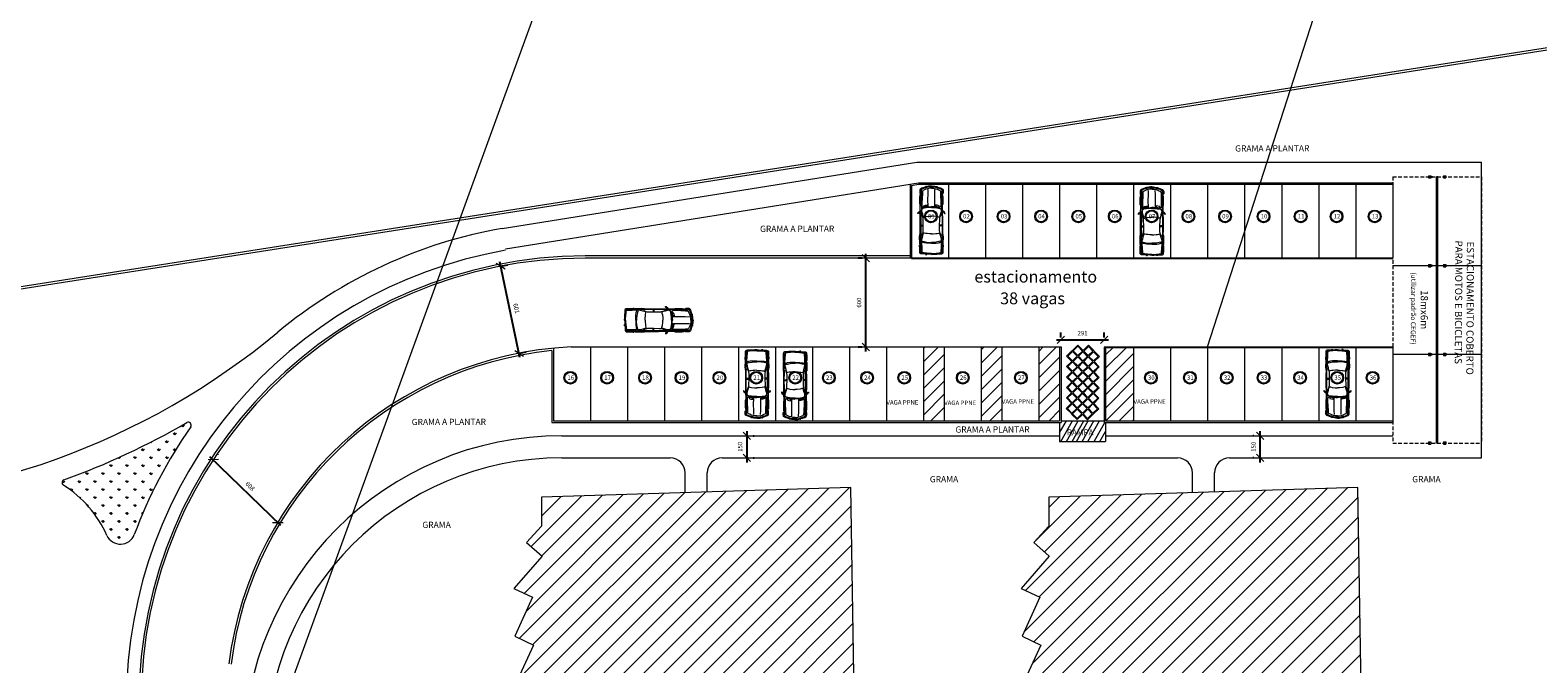
# Model space of a CAD drawing. Extents: x -434078 to 963, y 87 to 8020918.
# Drawn here: x 242 to 344, y 837 to 880 of the extents above; entities that cross this region are included whole.
import ezdxf

# ---------------------------------------------------------------- set-up
doc = ezdxf.new("R2010")
doc.units = 0
doc.header["$MEASUREMENT"] = 0
doc.linetypes.add('CONTINUO', pattern=[0])
doc.linetypes.add('HIDDEN', pattern=[0.375, 0.25, -0.125])
for name, color, linetype, lineweight in [('3 COTAS', 253, 'Continuous', 9), ('ALVENARIA', 7, 'Continuous', 9), ('CADASTRO', 7, 'Continuous', 9), ('CONSTRUIR', 7, 'Continuous', 9), ('COTAS-II', 14, 'Continuous', 9), ('GERAL_CTR70', 7, 'Continuous', 13), ('grama', 104, 'Continuous', 9), ('L02', 7, 'Continuous', 9), ('L08', 7, 'Continuous', 9), ('SUZY-GERAL', 7, 'Continuous', 13), ('SUZY-PISOS', 7, 'Continuous', 18), ('SUZY-REFestacionamento', 7, 'Continuous', 13), ('SUZY-REFestCOTAS', 14, 'Continuous', 9), ('Vegetação', 104, 'Continuous', 9)]:
    doc.layers.add(name, color=color, linetype=linetype, lineweight=lineweight)
doc.layers.add('Piso', color=4, linetype='Continuous')
doc.styles.add('ROMANS', font='romans.shx', dxfattribs={"height": 0.3})
doc.styles.get("Standard").update_dxf_attribs({"font": 'arial.ttf'})
doc.dimstyles.new('COTA - 00050', dxfattribs={"dimscale": 0, "dimtxt": 0.3, "dimasz": 0.5, "dimexe": 0.5, "dimexo": 0.5, "dimgap": 0.025, "dimtad": 1, "dimdec": 0, "dimlfac": 100, "dimzin": 13, "dimdsep": 46, "dimtxsty": 'ROMANS', "dimblk": 'OBLIQUE', "dimcen": 0, "dimdle": 0.3, "dimclrd": 256, "dimclre": 256, "dimclrt": 256, "dimadec": 0, "dimazin": 0, "dimtfac": 1, "dimtdec": 0, "dimtix": 1, "dimtmove": 2, "dimatfit": 3, "dimldrblk": 'DOTSMALL', "dimfxl": 0.08, "dimtolj": 1, "dimtzin": 13, "dimarcsym": 0})
pattern_1 = [(45, (-830.2934, 462.877), (-0.6735192, 0.6735192), [])]

# ---------------------------------------------------------------- blocks, each defined once
blk = doc.blocks.new('Auto2')
for p, q in [((53, 111), (54, 122)), ((53, 111), (54, 101)), ((54, 122), (55, 131)), ((55, 131), (61, 154)), ((57, 149), (59, 151)), ((57, 147), (57, 149)), ((57, 145), (57, 147)), ((59, 144), (57, 145)), ((59, 151), (61, 151)), ((59, 123), (62, 138)), ((59, 111), (59, 123)), ((59, 111), (59, 99)), ((61, 154), (69, 177)), ((62, 138), (66, 151)), ((66, 151), (70, 165)), ((69, 177), (72, 184)), ((69, 124), (72, 138)), ((69, 112), (69, 124)), ((69, 112), (69, 98)), ((70, 165), (75, 176)), ((72, 184), (75, 188)), ((72, 138), (75, 149)), ((75, 188), (81, 190)), ((75, 176), (77, 179)), ((75, 149), (80, 159)), ((77, 179), (80, 181)), ((106, 135), (78, 134)), ((80, 181), (88, 181)), ((80, 159), (84, 169)), ((81, 190), (88, 191)), ((82, 182), (81, 181)), ((84, 184), (82, 182)), ((89, 185), (84, 184)), ((84, 169), (86, 170)), ((86, 170), (88, 172)), ((88, 191), (99, 191)), ((88, 181), (121, 181)), ((88, 172), (104, 173)), ((110, 186), (89, 185)), ((99, 191), (102, 190)), ((102, 190), (104, 188)), ((104, 188), (104, 186)), ((104, 173), (169, 175)), ((147, 135), (106, 135)), ((148, 186), (110, 186)), ((114, 187), (112, 186)), ((115, 188), (114, 187)), ((118, 189), (115, 188)), ((128, 190), (118, 189)), ((121, 181), (174, 180)), ((149, 190), (128, 190)), ((190, 135), (147, 135)), ((191, 187), (148, 186)), ((174, 190), (149, 190)), ((169, 175), (189, 175)), ((178, 189), (174, 190)), ((174, 180), (210, 180)), ((180, 187), (178, 189)), ((183, 187), (180, 187)), ((183, 151), (182, 140)), ((182, 140), (191, 140)), ((187, 164), (183, 151)), ((195, 164), (187, 164)), ((189, 175), (191, 174)), ((222, 187), (191, 187)), ((191, 174), (193, 173)), ((191, 140), (192, 151)), ((192, 151), (195, 164)), ((193, 173), (196, 169)), ((194, 122), (193, 111)), ((194, 101), (193, 111)), ((195, 137), (194, 122)), ((197, 161), (195, 150)), ((195, 150), (195, 137)), ((196, 169), (198, 167)), ((198, 167), (197, 161)), ((197, 130), (199, 150)), ((197, 111), (197, 130)), ((197, 112), (197, 92)), ((199, 150), (202, 164)), ((200, 132), (202, 148)), ((200, 111), (200, 132)), ((200, 112), (200, 91)), ((202, 164), (205, 172)), ((202, 148), (203, 159)), ((203, 159), (205, 169)), ((205, 172), (209, 176)), ((205, 169), (208, 173)), ((208, 173), (211, 175)), ((209, 176), (215, 179)), ((210, 180), (212, 179)), ((211, 175), (215, 177)), ((212, 179), (212, 178)), ((213, 178), (215, 177)), ((215, 179), (227, 182)), ((215, 177), (218, 178)), ((218, 178), (223, 178)), ((225, 191), (220, 187)), ((220, 187), (220, 185)), ((220, 185), (220, 183)), ((220, 183), (224, 184)), ((286, 189), (222, 187)), ((223, 178), (228, 177)), ((224, 189), (225, 191)), ((226, 188), (224, 189)), ((224, 184), (228, 185)), ((229, 197), (225, 191)), ((228, 188), (226, 188)), ((227, 182), (244, 182)), ((228, 188), (229, 191)), ((228, 185), (228, 188)), ((228, 177), (243, 172)), ((236, 202), (229, 197)), ((229, 191), (239, 199)), ((230, 185), (230, 187)), ((231, 183), (230, 185)), ((234, 182), (231, 183)), ((234, 181), (234, 182)), ((237, 180), (234, 181)), ((239, 203), (236, 202)), ((256, 172), (237, 180)), ((240, 201), (239, 203)), ((239, 199), (240, 201)), ((243, 172), (256, 169)), ((244, 182), (268, 183)), ((267, 169), (256, 172)), ((256, 169), (261, 167)), ((261, 147), (258, 126)), ((258, 126), (258, 116)), ((258, 116), (258, 111)), ((258, 106), (258, 112)), ((258, 96), (258, 106)), ((261, 167), (264, 166)), ((264, 158), (261, 147)), ((264, 166), (265, 162)), ((265, 162), (264, 158)), ((272, 168), (267, 169)), ((268, 183), (317, 183)), ((282, 167), (272, 168)), ((318, 166), (282, 167)), ((334, 189), (286, 189)), ((317, 183), (326, 183)), ((317, 183), (318, 181)), ((318, 181), (318, 168)), ((318, 168), (318, 167)), ((318, 167), (318, 167)), ((340, 166), (318, 166)), ((320, 184), (319, 183)), ((319, 183), (321, 168)), ((322, 189), (320, 184)), ((321, 168), (322, 166)), ((326, 183), (324, 182)), ((324, 182), (324, 173)), ((324, 173), (325, 167)), ((325, 167), (326, 166)), ((326, 183), (367, 183)), ((390, 188), (334, 189)), ((353, 166), (340, 166)), ((360, 166), (353, 166)), ((364, 168), (360, 166)), ((373, 170), (364, 168)), ((367, 183), (377, 183)), ((372, 164), (373, 166)), ((373, 159), (372, 164)), ((380, 172), (373, 170)), ((373, 166), (379, 168)), ((375, 150), (373, 159)), ((376, 140), (375, 150)), ((376, 186), (377, 187)), ((378, 184), (376, 186)), ((377, 124), (376, 140)), ((377, 183), (383, 182)), ((378, 111), (377, 124)), ((378, 112), (377, 98)), ((381, 189), (378, 188)), ((380, 183), (378, 184)), ((379, 168), (393, 172)), ((383, 182), (380, 183)), ((384, 174), (380, 172)), ((382, 190), (381, 189)), ((385, 191), (382, 190)), ((382, 183), (414, 183)), ((383, 182), (386, 180)), ((386, 177), (384, 174)), ((399, 192), (385, 191)), ((386, 180), (386, 177)), ((434, 187), (390, 188)), ((393, 172), (408, 176)), ((441, 191), (399, 192)), ((408, 176), (419, 178)), ((447, 182), (414, 183)), ((419, 178), (422, 179)), ((422, 179), (426, 177)), ((426, 177), (427, 173)), ((427, 173), (430, 161)), ((430, 161), (433, 143)), ((433, 143), (435, 122)), ((472, 186), (434, 187)), ((434, 173), (435, 175)), ((434, 170), (434, 173)), ((436, 168), (434, 170)), ((435, 175), (437, 178)), ((435, 122), (435, 111)), ((435, 100), (435, 112)), ((437, 165), (436, 168)), ((437, 178), (439, 178)), ((439, 158), (437, 165)), ((439, 178), (444, 178)), ((440, 144), (439, 158)), ((440, 128), (440, 144)), ((440, 111), (440, 128)), ((440, 112), (440, 95)), ((444, 190), (441, 191)), ((445, 188), (444, 190)), ((444, 178), (466, 177)), ((448, 187), (445, 188)), ((463, 182), (447, 182)), ((451, 190), (450, 188)), ((450, 188), (450, 187)), ((453, 192), (451, 190)), ((455, 192), (453, 192)), ((458, 192), (455, 192)), ((477, 191), (458, 192)), ((486, 181), (463, 182)), ((466, 177), (499, 175)), ((500, 185), (472, 186)), ((490, 191), (477, 191)), ((502, 181), (486, 181)), ((498, 190), (490, 191)), ((502, 190), (498, 190)), ((499, 175), (504, 174)), ((502, 184), (500, 185)), ((500, 185), (504, 183)), ((506, 190), (502, 190)), ((504, 179), (502, 181)), ((504, 183), (504, 180)), ((505, 174), (504, 180)), ((504, 174), (505, 173)), ((506, 161), (505, 174)), ((510, 187), (506, 190)), ((510, 122), (506, 161)), ((512, 182), (510, 187)), ((510, 111), (510, 122)), ((510, 111), (510, 101)), ((513, 174), (512, 182)), ((513, 165), (513, 174)), ((514, 145), (513, 165)), ((514, 151), (516, 151)), ((515, 125), (514, 145)), ((517, 142), (515, 142)), ((516, 111), (515, 125)), ((516, 112), (515, 97)), ((516, 151), (517, 149)), ((517, 149), (517, 145)), ((517, 145), (517, 142)), ((54, 101), (55, 91)), ((55, 91), (61, 68)), ((57, 78), (57, 75)), ((59, 78), (57, 78)), ((57, 75), (57, 74)), ((57, 74), (59, 72)), ((59, 99), (62, 84)), ((59, 72), (61, 71)), ((61, 68), (69, 46)), ((62, 84), (66, 72)), ((66, 72), (70, 57)), ((69, 98), (72, 85)), ((69, 46), (72, 39)), ((70, 57), (75, 46)), ((72, 85), (75, 73)), ((72, 39), (75, 35)), ((75, 73), (80, 64)), ((75, 46), (77, 43)), ((75, 35), (81, 33)), ((77, 43), (80, 42)), ((106, 88), (78, 89)), ((80, 64), (84, 54)), ((80, 42), (88, 42)), ((82, 40), (81, 41)), ((81, 33), (88, 32)), ((84, 39), (82, 40)), ((84, 54), (86, 52)), ((89, 38), (84, 39)), ((86, 52), (88, 51)), ((88, 51), (104, 50)), ((88, 42), (121, 42)), ((88, 32), (99, 32)), ((110, 37), (89, 38)), ((99, 32), (102, 33)), ((102, 33), (104, 34)), ((104, 50), (169, 47)), ((104, 34), (104, 37)), ((147, 87), (106, 88)), ((148, 36), (110, 37)), ((114, 36), (112, 37)), ((115, 34), (114, 36)), ((118, 34), (115, 34)), ((128, 33), (118, 34)), ((121, 42), (174, 42)), ((149, 33), (128, 33)), ((190, 88), (147, 87)), ((191, 36), (148, 36)), ((174, 33), (149, 33)), ((169, 47), (189, 47)), ((174, 42), (210, 43)), ((178, 34), (174, 33)), ((180, 36), (178, 34)), ((183, 36), (180, 36)), ((182, 83), (191, 83)), ((183, 71), (182, 83)), ((187, 59), (183, 71)), ((195, 59), (187, 59)), ((189, 47), (191, 48)), ((191, 83), (192, 72)), ((191, 48), (193, 50)), ((222, 35), (191, 36)), ((192, 72), (195, 59)), ((193, 50), (196, 53)), ((195, 86), (194, 101)), ((195, 73), (195, 86)), ((197, 62), (195, 73)), ((196, 53), (198, 55)), ((197, 92), (199, 73)), ((198, 55), (197, 62)), ((199, 73), (202, 58)), ((200, 91), (202, 75)), ((202, 75), (203, 63)), ((202, 58), (205, 51)), ((203, 63), (205, 54)), ((205, 54), (208, 49)), ((205, 51), (209, 46)), ((208, 49), (211, 47)), ((209, 46), (215, 44)), ((210, 43), (212, 43)), ((211, 47), (215, 46)), ((212, 43), (212, 44)), ((213, 44), (215, 46)), ((215, 46), (218, 45)), ((215, 44), (227, 41)), ((218, 45), (223, 45)), ((220, 39), (224, 38)), ((220, 38), (220, 39)), ((220, 35), (220, 38)), ((225, 32), (220, 35)), ((286, 34), (222, 35)), ((223, 45), (228, 46)), ((224, 38), (228, 38)), ((226, 35), (224, 34)), ((224, 34), (225, 32)), ((229, 26), (225, 32)), ((228, 34), (226, 35)), ((227, 41), (244, 40)), ((228, 46), (243, 50)), ((228, 38), (228, 34)), ((228, 34), (229, 32)), ((229, 32), (239, 24)), ((236, 20), (229, 26)), ((231, 39), (230, 38)), ((230, 38), (230, 35)), ((234, 41), (231, 39)), ((237, 43), (234, 42)), ((234, 42), (234, 41)), ((239, 20), (236, 20)), ((256, 50), (237, 43)), ((239, 24), (240, 21)), ((240, 21), (239, 20)), ((243, 50), (256, 54)), ((244, 40), (268, 40)), ((256, 54), (261, 55)), ((267, 54), (256, 50)), ((261, 76), (258, 96)), ((264, 64), (261, 76)), ((261, 55), (264, 57)), ((265, 60), (264, 64)), ((264, 57), (265, 60)), ((272, 55), (267, 54)), ((268, 40), (317, 39)), ((282, 55), (272, 55)), ((318, 56), (282, 55)), ((334, 34), (286, 34)), ((317, 40), (318, 42)), ((317, 39), (326, 39)), ((318, 55), (318, 56)), ((340, 56), (318, 56)), ((318, 54), (318, 55)), ((318, 42), (318, 54)), ((319, 40), (321, 55)), ((320, 39), (319, 40)), ((322, 34), (320, 39)), ((321, 55), (322, 56)), ((324, 50), (325, 55)), ((324, 40), (324, 50)), ((326, 40), (324, 40)), ((325, 55), (326, 56)), ((326, 39), (367, 40)), ((390, 35), (334, 34)), ((353, 56), (340, 56)), ((360, 56), (353, 56)), ((364, 55), (360, 56)), ((373, 53), (364, 55)), ((367, 40), (377, 40)), ((373, 63), (372, 58)), ((372, 58), (373, 56)), ((375, 72), (373, 63)), ((373, 56), (379, 54)), ((380, 51), (373, 53)), ((376, 83), (375, 72)), ((377, 98), (376, 83)), ((378, 39), (376, 37)), ((376, 37), (377, 35)), ((377, 40), (383, 40)), ((380, 39), (378, 39)), ((381, 34), (378, 35)), ((379, 54), (393, 51)), ((384, 49), (380, 51)), ((383, 40), (380, 39)), ((382, 32), (381, 34)), ((382, 39), (414, 40)), ((385, 32), (382, 32)), ((383, 40), (386, 43)), ((386, 46), (384, 49)), ((399, 31), (385, 32)), ((386, 43), (386, 46)), ((434, 36), (390, 35)), ((393, 51), (408, 47)), ((441, 32), (399, 31)), ((408, 47), (419, 44)), ((447, 40), (414, 40)), ((419, 44), (422, 44)), ((422, 44), (426, 46)), ((426, 46), (427, 50)), ((427, 50), (430, 62)), ((430, 62), (433, 79)), ((433, 79), (435, 100)), ((436, 54), (434, 52)), ((434, 52), (434, 50)), ((434, 50), (435, 47)), ((472, 37), (434, 36)), ((435, 47), (437, 45)), ((437, 58), (436, 54)), ((439, 65), (437, 58)), ((437, 45), (439, 44)), ((440, 78), (439, 65)), ((439, 44), (444, 44)), ((440, 95), (440, 78)), ((444, 32), (441, 32)), ((444, 44), (466, 46)), ((445, 35), (444, 32)), ((448, 36), (445, 35)), ((463, 41), (447, 40)), ((450, 34), (450, 35)), ((451, 33), (450, 34)), ((453, 31), (451, 33)), ((455, 31), (453, 31)), ((458, 31), (455, 31)), ((477, 32), (458, 31)), ((486, 41), (463, 41)), ((466, 46), (499, 47)), ((500, 38), (472, 37)), ((490, 32), (477, 32)), ((502, 42), (486, 41)), ((498, 32), (490, 32)), ((502, 32), (498, 32)), ((499, 47), (504, 48)), ((500, 38), (504, 40)), ((502, 39), (500, 38)), ((504, 43), (502, 42)), ((506, 33), (502, 32)), ((504, 48), (505, 50)), ((505, 48), (504, 42)), ((504, 40), (504, 42)), ((506, 61), (505, 48)), ((510, 101), (506, 61)), ((510, 36), (506, 33)), ((512, 40), (510, 36)), ((513, 48), (512, 40)), ((514, 77), (513, 58)), ((513, 58), (513, 48)), ((515, 97), (514, 77)), ((514, 71), (516, 72)), ((517, 80), (515, 81)), ((516, 72), (517, 74)), ((517, 77), (517, 80)), ((517, 74), (517, 77))]:
    blk.add_line(p, q)
blk = doc.blocks.new('_OBLIQUE')
at = {"color": 0, "linetype": 'ByBlock'}
blk.add_line((-0.5, -0.5), (0.5, 0.5), dxfattribs=at)
blk = doc.blocks.new('*D640')
at = {"layer": 'COTAS-II', "lineweight": -2, "transparency": 16777216}
for p, q in [((254.47, 851.64), (254.48, 851.65)), ((258.71, 846.85), (253.92, 851.5)), ((258.84, 847.41), (258.85, 847.42))]:
    blk.add_line(p, q, dxfattribs=at)
at = {"layer": 'COTAS-II', "lineweight": -2, "transparency": 16777216, "xscale": 0.5, "yscale": 0.5, "zscale": 0.5}
for p, rotation in [((254.14, 851.3), 135.8388444152355), ((258.5, 847.06), 315.8388444152355)]:
    blk.add_blockref('_OBLIQUE', p, dxfattribs=dict(at, rotation=rotation))
at = {"layer": 'COTAS-II', "transparency": 16777216, "insert": (256.63, 849.5), "char_height": 0.3, "attachment_point": 5, "rotation": 315.8388, "style": 'ROMANS'}
blk.add_mtext('\\A1;608', dxfattribs=at)
blk = doc.blocks.new('_DOTSMALL')
at = {"color": 0, "linetype": 'ByBlock', "const_width": 0.5}
blk.add_lwpolyline([(-0.0625, 0, 1), (0.0625, 0, 1)], format="xyb", close=True, dxfattribs=at)
blk = doc.blocks.new('*D641')
at = {"layer": 'COTAS-II', "lineweight": -2, "transparency": 16777216}
for p, q in [((274.86, 858.2), (273.5, 864.67)), ((273.58, 864.38), (274.05, 864.48)), ((274.82, 858.5), (275.29, 858.6))]:
    blk.add_line(p, q, dxfattribs=at)
at = {"layer": 'COTAS-II', "lineweight": -2, "transparency": 16777216, "xscale": 0.5, "yscale": 0.5, "zscale": 0.5}
for p, rotation in [((273.56, 864.38), 101.878992094896), ((274.8, 858.5), 281.878992094896)]:
    blk.add_blockref('_OBLIQUE', p, dxfattribs=dict(at, rotation=rotation))
at = {"layer": 'COTAS-II', "transparency": 16777216, "insert": (274.62, 861.53), "char_height": 0.3, "attachment_point": 5, "rotation": 281.879, "style": 'ROMANS'}
blk.add_mtext('\\A1;601', dxfattribs=at)
blk = doc.blocks.new('*D642')
at = {"layer": 'COTAS-II', "lineweight": -2, "transparency": 16777216}
for p, q in [((297.99, 864.92), (297.72, 864.92)), ((298.22, 858.62), (298.22, 865.22)), ((297.99, 858.92), (297.72, 858.92))]:
    blk.add_line(p, q, dxfattribs=at)
at = {"layer": 'COTAS-II', "lineweight": -2, "transparency": 16777216, "xscale": 0.5, "yscale": 0.5, "zscale": 0.5}
for p, rotation in [((298.22, 864.92), 90), ((298.22, 858.92), 270)]:
    blk.add_blockref('_OBLIQUE', p, dxfattribs=dict(at, rotation=rotation))
at = {"layer": 'COTAS-II', "transparency": 16777216, "insert": (297.77, 861.92), "char_height": 0.3, "attachment_point": 5, "rotation": 90, "style": 'ROMANS'}
blk.add_mtext('\\A1;600', dxfattribs=at)
blk = doc.blocks.new('*D600')
at = {"layer": 'COTAS-II', "lineweight": -2, "transparency": 16777216}
for p, q in [((290.18, 853.22), (290.18, 851.12)), ((290.61, 852.92), (290.68, 852.92)), ((290.61, 851.42), (290.68, 851.42))]:
    blk.add_line(p, q, dxfattribs=at)
at = {"layer": 'COTAS-II', "lineweight": -2, "transparency": 16777216, "xscale": 0.5, "yscale": 0.5, "zscale": 0.5}
for p, rotation in [((290.18, 852.92), 90), ((290.18, 851.42), 270)]:
    blk.add_blockref('_OBLIQUE', p, dxfattribs=dict(at, rotation=rotation))
at = {"layer": 'COTAS-II', "transparency": 16777216, "insert": (289.73, 852.17), "char_height": 0.3, "attachment_point": 5, "rotation": 90, "style": 'ROMANS'}
blk.add_mtext('\\A1;150', dxfattribs=at)
blk = doc.blocks.new('*D643')
at = {"layer": 'COTAS-II', "lineweight": -2, "transparency": 16777216}
for p, q in [((324.45, 852.92), (324.37, 852.92)), ((324.87, 851.12), (324.87, 853.22)), ((324.45, 851.42), (324.37, 851.42))]:
    blk.add_line(p, q, dxfattribs=at)
at = {"layer": 'COTAS-II', "lineweight": -2, "transparency": 16777216, "xscale": 0.5, "yscale": 0.5, "zscale": 0.5}
for p, rotation in [((324.87, 852.92), 90), ((324.87, 851.42), 270)]:
    blk.add_blockref('_OBLIQUE', p, dxfattribs=dict(at, rotation=rotation))
at = {"layer": 'COTAS-II', "transparency": 16777216, "insert": (324.42, 852.17), "char_height": 0.3, "attachment_point": 5, "rotation": 90, "style": 'ROMANS'}
blk.add_mtext('\\A1;150', dxfattribs=at)
blk = doc.blocks.new('*D605')
at = {"layer": 'COTAS-II', "lineweight": -2, "transparency": 16777216}
for p, q in [((311.41, 859.57), (311.41, 859.91)), ((314.32, 859.57), (314.32, 859.91)), ((311.11, 859.41), (314.62, 859.41))]:
    blk.add_line(p, q, dxfattribs=at)
at = {"layer": 'COTAS-II', "lineweight": -2, "transparency": 16777216, "xscale": 0.5, "yscale": 0.5, "zscale": 0.5, "rotation": 180}
blk.add_blockref('_OBLIQUE', (311.41, 859.41), dxfattribs=at)
at = {"layer": 'COTAS-II', "lineweight": -2, "transparency": 16777216, "xscale": 0.5, "yscale": 0.5, "zscale": 0.5}
blk.add_blockref('_OBLIQUE', (314.32, 859.41), dxfattribs=at)
at = {"layer": 'COTAS-II', "transparency": 16777216, "insert": (312.87, 859.86), "char_height": 0.3, "attachment_point": 5, "style": 'ROMANS'}
blk.add_mtext('\\A1;291', dxfattribs=at)
blk = doc.blocks.new('vag')
at = {"layer": 'SUZY-GERAL'}
for points in [[(117683.99, 7677.69), (117683.64, 7678.05), (117684.4, 7678.79), (117684.75, 7678.43)], [(117684.35, 7678.04), (117684.04, 7678.35), (117683.73, 7678.05), (117684.04, 7677.73), (117684.35, 7678.04)], [(117684.7, 7677.68), (117684.39, 7678), (117684.08, 7677.69), (117684.39, 7677.38), (117684.7, 7677.68)], [(117685.06, 7678.03), (117684.75, 7678.35), (117684.44, 7678.04), (117684.74, 7677.73), (117685.06, 7678.03)], [(117684.75, 7678.43), (117685.11, 7678.78), (117685.85, 7678.03), (117685.49, 7677.68), (117685.84, 7677.32), (117685.49, 7676.97), (117685.84, 7676.61), (117685.48, 7676.26), (117685.83, 7675.91), (117685.47, 7675.55), (117685.82, 7675.2), (117685.47, 7674.85), (117685.82, 7674.49), (117685.46, 7674.14), (117685.42, 7674.1)], [(117685.41, 7678.38), (117685.11, 7678.7), (117684.79, 7678.39)], [(117684.79, 7678.39), (117685.1, 7678.08)], [(117685.41, 7677.68), (117685.1, 7677.99), (117684.79, 7677.68), (117685.09, 7677.37), (117685.41, 7677.68)], [(117685.1, 7678.08), (117685.41, 7678.38)], [(117685.76, 7678.03), (117685.46, 7678.34), (117685.14, 7678.03), (117685.45, 7677.72), (117685.76, 7678.03)], [(117683.98, 7676.28), (117683.63, 7676.63), (117683.99, 7676.98)], [(117683.99, 7676.98), (117683.64, 7677.34), (117683.99, 7677.69)], [(117684.34, 7676.63), (117684.03, 7676.94), (117683.71, 7676.63), (117684.02, 7676.32), (117684.34, 7676.63)], [(117684.34, 7677.33), (117684.04, 7677.65), (117683.72, 7677.34), (117684.03, 7677.03), (117684.34, 7677.33)], [(117684.69, 7676.98), (117684.39, 7677.29), (117684.07, 7676.98), (117684.38, 7676.67), (117684.69, 7676.98)], [(117685.04, 7676.62), (117684.74, 7676.93), (117684.42, 7676.63), (117684.73, 7676.31), (117685.04, 7676.62)], [(117685.05, 7677.33), (117684.74, 7677.64), (117684.43, 7677.33), (117684.74, 7677.02), (117685.05, 7677.33)], [(117685.4, 7676.97), (117685.09, 7677.28), (117684.78, 7676.98), (117685.09, 7676.66), (117685.4, 7676.97)], [(117685.75, 7676.61), (117685.44, 7676.93), (117685.13, 7676.62), (117685.44, 7676.3), (117685.75, 7676.61)], [(117685.76, 7677.32), (117685.45, 7677.63), (117685.14, 7677.33), (117685.44, 7677.01), (117685.76, 7677.32)], [(117683.97, 7675.57), (117683.62, 7675.93), (117683.98, 7676.28)], [(117684.33, 7675.92), (117684.02, 7676.23), (117683.71, 7675.93), (117684.02, 7675.61), (117684.33, 7675.92)], [(117684.68, 7675.56), (117684.37, 7675.88), (117684.06, 7675.57), (117684.37, 7675.25), (117684.68, 7675.56)], [(117684.69, 7676.27), (117684.38, 7676.58), (117684.07, 7676.28), (117684.37, 7675.96), (117684.69, 7676.27)], [(117685.04, 7675.91), (117684.73, 7676.23), (117684.42, 7675.92), (117684.72, 7675.6), (117685.04, 7675.91)], [(117685.39, 7676.26), (117685.09, 7676.58), (117684.77, 7676.27), (117685.08, 7675.95), (117685.39, 7676.26)], [(117685.39, 7675.56), (117685.08, 7675.87), (117684.77, 7675.56), (117685.07, 7675.25), (117685.39, 7675.56)], [(117685.74, 7675.91), (117685.44, 7676.22), (117685.12, 7675.91), (117685.43, 7675.6), (117685.74, 7675.91)], [(117683.96, 7674.16), (117683.61, 7674.51), (117683.97, 7674.86)], [(117683.97, 7674.86), (117683.62, 7675.22), (117683.97, 7675.57)], [(117684.32, 7675.21), (117684.02, 7675.53), (117683.7, 7675.22), (117684.01, 7674.9), (117684.32, 7675.21)], [(117684.67, 7674.86), (117684.37, 7675.17), (117684.05, 7674.86), (117684.36, 7674.55), (117684.67, 7674.86)], [(117685.03, 7675.21), (117684.72, 7675.52), (117684.41, 7675.21), (117684.72, 7674.9), (117685.03, 7675.21)], [(117685.38, 7674.85), (117685.07, 7675.16), (117684.76, 7674.85), (117685.07, 7674.54), (117685.38, 7674.85)], [(117685.74, 7675.2), (117685.43, 7675.51), (117685.12, 7675.2), (117685.42, 7674.89), (117685.74, 7675.2)], [(117684.32, 7674.51), (117684.01, 7674.82), (117683.69, 7674.51), (117684, 7674.2), (117684.32, 7674.51)], [(117685.42, 7674.1), (117685.06, 7673.75), (117684.71, 7674.11), (117684.35, 7673.76), (117684, 7674.11), (117683.96, 7674.16), (117683.96, 7674.16)], [(117684.67, 7674.15), (117684.36, 7674.46), (117684.04, 7674.15), (117684.35, 7673.84), (117684.67, 7674.15)], [(117685.02, 7674.5), (117684.72, 7674.81), (117684.4, 7674.5), (117684.71, 7674.19), (117685.02, 7674.5)], [(117685.37, 7674.14), (117685.07, 7674.46), (117684.75, 7674.15), (117685.06, 7673.83), (117685.37, 7674.14)], [(117685.73, 7674.49), (117685.42, 7674.81), (117685.11, 7674.5), (117685.42, 7674.18), (117685.73, 7674.49)]]:
    blk.add_lwpolyline(points, dxfattribs=at)
blk.add_lwpolyline([(117684.71, 7678.39), (117684.4, 7678.71), (117684.09, 7678.4), (117684.39, 7678.08), (117684.71, 7678.39)], close=True, dxfattribs=at)
blk = doc.blocks.new('est moto')
at = {"layer": 'CONSTRUIR', "linetype": 'HIDDEN'}
for p, q in [((-111.88, 2872.95), (-93.88, 2872.95)), ((-111.88, 2866.95), (-111.88, 2872.95)), ((-93.88, 2866.95), (-93.88, 2872.95)), ((-111.88, 2866.95), (-93.88, 2866.95))]:
    blk.add_line(p, q, dxfattribs=at)
at = {"layer": 'CONSTRUIR'}
for p, q in [((-105.88, 2866.95), (-105.88, 2872.95)), ((-99.88, 2866.95), (-99.88, 2872.95)), ((-111.95, 2870.53), (-111.8, 2870.53)), ((-111.95, 2870.38), (-111.95, 2870.53)), ((-111.95, 2870.38), (-111.8, 2870.38)), ((-111.8, 2870.38), (-111.8, 2870.53)), ((-105.95, 2870.38), (-105.95, 2870.53)), ((-105.95, 2870.53), (-105.8, 2870.53)), ((-105.95, 2870.38), (-105.8, 2870.38)), ((-105.8, 2870.38), (-105.8, 2870.53)), ((-99.95, 2870.53), (-99.8, 2870.53)), ((-99.95, 2870.38), (-99.95, 2870.53)), ((-99.95, 2870.38), (-99.8, 2870.38)), ((-99.8, 2870.38), (-99.8, 2870.53)), ((-93.95, 2870.38), (-93.95, 2870.53)), ((-93.95, 2870.53), (-93.8, 2870.53)), ((-93.95, 2870.38), (-93.8, 2870.38)), ((-93.8, 2870.38), (-93.8, 2870.53)), ((-111.95, 2869.38), (-111.95, 2869.53)), ((-111.95, 2869.53), (-111.8, 2869.53)), ((-111.95, 2869.38), (-111.8, 2869.38)), ((-111.8, 2869.38), (-111.8, 2869.53)), ((-105.95, 2869.38), (-105.95, 2869.53)), ((-105.95, 2869.53), (-105.8, 2869.53)), ((-105.95, 2869.38), (-105.8, 2869.38)), ((-105.8, 2869.38), (-105.8, 2869.53)), ((-99.95, 2869.38), (-99.95, 2869.53)), ((-99.95, 2869.53), (-99.8, 2869.53)), ((-99.95, 2869.38), (-99.8, 2869.38)), ((-99.8, 2869.38), (-99.8, 2869.53)), ((-93.95, 2869.38), (-93.95, 2869.53)), ((-93.95, 2869.53), (-93.8, 2869.53)), ((-93.95, 2869.38), (-93.8, 2869.38)), ((-93.8, 2869.38), (-93.8, 2869.53))]:
    blk.add_line(p, q, dxfattribs=at)
at = {"layer": 'CONSTRUIR', "linetype": 'Continuous'}
for p, q in [((-93.88, 2869.99), (-111.88, 2869.99)), ((-93.88, 2869.91), (-111.88, 2869.91))]:
    blk.add_line(p, q, dxfattribs=at)
at = {"layer": 'CONSTRUIR', "color": 0, "linetype": 'Continuous'}
for p, q in [((-111.88, 2869.99), (-111.88, 2869.91)), ((-93.88, 2869.99), (-93.88, 2869.91))]:
    blk.add_line(p, q, dxfattribs=at)
at = {"layer": 'CONSTRUIR'}
for centre, radius in [((-111.87, 2869.58), 0.05), ((-111.87, 2869.58), 0.045), ((-105.87, 2869.58), 0.05), ((-105.87, 2869.58), 0.045), ((-99.87, 2869.58), 0.05), ((-99.87, 2869.58), 0.045)]:
    blk.add_circle(centre, radius, dxfattribs=at)

msp = doc.modelspace()

# ---------------------------------------------------------------- hatches: boundary and pattern name
at = {"layer": '3 COTAS'}
h = msp.add_hatch(dxfattribs=at)
h.set_pattern_fill('ANSI31', color=256, scale=0.3, style=0)
h.set_pattern_definition(pattern_1)
h.paths.add_polyline_path([(297.2062, 849.42375), (276.32664, 848.77122), (276.32549, 846.81362), (275.31047, 845.7131), (276.35173, 844.78424), (274.44779, 842.59486), (275.71049, 842.00106), (274.50903, 839.36007), (275.77173, 838.76627), (274.57027, 836.12528), (275.83297, 835.53148), (274.63151, 832.89048), (275.8942, 832.29668), (274.69274, 829.65569), (275.95544, 829.06189), (274.75398, 826.4209), (276.01668, 825.8271), (274.81522, 823.18611), (276.07792, 822.5923), (274.87646, 819.95131), (276.13916, 819.35751), (274.9377, 816.71652), (276.2004, 816.12272), (274.99894, 813.48173), (276.26163, 812.88793), (275.06017, 810.24694), (276.32287, 809.65313), (275.12141, 807.01214), (276.38411, 806.41834), (274.98252, 802.4209), (282.82365, 794.73449), (284.98665, 796.86978), (290.57507, 791.20887), (289.51924, 790.3051), (296.62248, 783.43024), (303.50754, 790.54402), (302.46563, 791.55244), (308.13364, 797.40874), (297.89411, 807.31906)])
h.paths.add_polyline_path([(296.21724, 767.37171), (328.53867, 767.36274), (328.53929, 769.61274), (296.21786, 769.62171)], flags=9)
h.paths.add_polyline_path([(283.87971, 834.0151), (284.47907, 808.83175), (288.04949, 808.91673), (287.45013, 834.10007)], flags=24)
h = msp.add_hatch(dxfattribs=at)
h.set_pattern_fill('ANSI31', color=256, scale=0.3, style=0)
h.set_pattern_definition(pattern_1)
h.paths.add_polyline_path([(310.40846, 819.35751), (309.207, 816.71652), (310.46969, 816.12272), (309.26823, 813.48173), (310.53093, 812.88793), (309.32947, 810.24694), (310.59217, 809.65313), (309.39071, 807.01214), (310.65341, 806.41834), (309.25181, 802.4209), (317.09295, 794.73449), (319.25595, 796.86978), (324.84436, 791.20887), (323.78854, 790.3051), (330.89178, 783.43024), (337.77684, 790.54402), (336.73493, 791.55244), (342.40293, 797.40874), (332.1634, 807.31906), (331.4755, 849.42375), (310.59594, 848.77122), (310.59479, 846.81362), (309.57977, 845.7131), (310.62103, 844.78424), (308.71709, 842.59486), (309.97979, 842.00106), (308.77833, 839.36007), (310.04103, 838.76627), (308.83957, 836.12528), (310.10226, 835.53148), (308.9008, 832.89048), (310.1635, 832.29668), (308.96204, 829.65569), (310.22474, 829.06189), (309.02328, 826.4209), (310.28598, 825.8271), (309.08452, 823.18611), (310.34722, 822.5923), (309.14576, 819.95131)])
h.paths.add_polyline_path([(321.17037, 834.0151), (321.76973, 808.83175), (325.34015, 808.91673), (324.74079, 834.10007)], flags=24)
at = {"layer": 'SUZY-PISOS'}
h = msp.add_hatch(dxfattribs=at)
h.set_pattern_fill('ANSI31', color=256, scale=0.2, style=0)
h.set_pattern_definition([(45, (-831.0934, 462.877), (-0.4490128, 0.4490128), [])])
h.paths.add_polyline_path([(302.12014, 853.92375), (303.52014, 853.92375), (303.52014, 858.92375), (302.12014, 858.92375)])
h = msp.add_hatch(dxfattribs=at)
h.set_pattern_fill('ANSI31', color=256, scale=0.2, style=0)
h.set_pattern_definition([(45, (-830.6934, 462.877), (-0.4490128, 0.4490128), [])])
h.paths.add_polyline_path([(306.02014, 853.92375), (307.42014, 853.92375), (307.42014, 858.92375), (306.02014, 858.92375)])
h = msp.add_hatch(dxfattribs=at)
h.set_pattern_fill('ANSI31', color=256, scale=0.2, style=0)
h.set_pattern_definition([(45, (-830.2934, 462.877), (-0.4490128, 0.4490128), [])])
h.paths.add_polyline_path([(311.32014, 858.92375), (309.92014, 858.92375), (309.92014, 853.92375), (311.32014, 853.92375)])
h = msp.add_hatch(dxfattribs=at)
h.set_pattern_fill('ANSI31', color=256, scale=0.2, style=0)
h.set_pattern_definition([(45, (-117371.8461, -6819.7433), (-0.449012806, 0.449012806), [])])
h.paths.add_polyline_path([(316.32014, 858.91804), (314.42014, 858.91804), (314.42014, 853.92375), (316.32014, 853.92375)])
at = {"layer": 'Vegetação'}
h = msp.add_hatch(dxfattribs=at)
h.set_pattern_fill('GRASS', color=256, scale=0.03, style=0)
h.set_pattern_definition([(90, (-117371.84613, -6819.7433), (-0.5388153672, 0.5388153672), [0.142875, -0.9347557344]), (45, (-117371.8461, -6819.7433), (-0.5388153673, 0.5388153673), [0.142875, -0.619125]), (135, (-117371.8461, -6819.7433), (-0.5388153673, -0.5388153673), [0.142875, -0.619125])])
h.paths.add_polyline_path([(252.61676, 853.51824, 0.80251621), (252.35243, 853.8057, -0.044523568), (244.05615, 849.93761, 0.623141601), (244.01709, 849.58066, -0.147181846), (246.95701, 846.18287, 0.671296244), (248.80706, 846.24323, -0.063397557)])

# ---------------------------------------------------------------- linework, layer by layer
at = {"layer": 'ALVENARIA', "flags": 128}
for points in [[(297.89411, 807.31906), (297.2062, 849.42375), (276.32664, 848.77122), (276.32549, 846.81362), (275.31047, 845.7131), (276.35173, 844.78424), (274.44779, 842.59486), (275.71049, 842.00106), (274.50903, 839.36007), (275.77173, 838.76627), (274.57027, 836.12528)], [(332.1634, 807.31906), (331.4755, 849.42375), (310.59594, 848.77122), (310.59479, 846.81362), (309.57977, 845.7131), (310.62103, 844.78424), (308.71709, 842.59486), (309.97979, 842.00106), (308.77833, 839.36007), (310.04103, 838.76627), (308.83957, 836.12528)]]:
    msp.add_lwpolyline(points, dxfattribs=at)
at = {"layer": 'GERAL_CTR70'}
for p, q in [((321.32014, 858.92375), (330.75527, 888.29875)), ((258.48996, 833.68891), (276.08202, 882.10915))]:
    msp.add_line(p, q, dxfattribs=at)
at = {"layer": 'L02', "linetype": 'CONTINUO'}
for p, q in [((197.75921, 856.0664), (346.71705, 879.40546)), ((197.88064, 856.23726), (346.71555, 879.55706))]:
    msp.add_line(p, q, dxfattribs=at)
at = {"layer": 'Piso'}
for p, q in [((301.32014, 864.92375), (333.82014, 864.92375)), ((314.32014, 858.91804), (333.82014, 858.91804))]:
    msp.add_line(p, q, dxfattribs=at)
at = {"layer": 'SUZY-PISOS'}
for p, q in [((273.65237, 866.94025), (301.67063, 871.42375)), ((301.67063, 871.42375), (339.82014, 871.42375)), ((339.82014, 851.42375), (339.82014, 871.42375)), ((273.87358, 865.55784), (301.78193, 870.02375)), ((301.22014, 869.93385), (301.22014, 864.92375)), ((301.32014, 869.84858), (301.78988, 869.92375)), ((301.78193, 870.02375), (333.82011, 870.02375)), ((301.78988, 869.92375), (333.82011, 869.92375)), ((303.82014, 869.92375), (303.82014, 864.92375)), ((306.32014, 869.92375), (306.32014, 864.92375)), ((308.82014, 869.92375), (308.82014, 864.92375)), ((311.32014, 869.92375), (311.32014, 864.92375)), ((313.82014, 869.92375), (313.82014, 864.92375)), ((316.32014, 869.92375), (316.32014, 864.92375)), ((318.82014, 869.92375), (318.82014, 864.92375)), ((321.32014, 869.92375), (321.32014, 864.92375)), ((323.82014, 869.92375), (323.82014, 864.92375)), ((326.32014, 869.92375), (326.32014, 864.92375)), ((328.82014, 869.92375), (328.82014, 864.92375)), ((331.32014, 869.92375), (331.32014, 864.92375)), ((333.82014, 869.92375), (333.82014, 864.92375)), ((301.32014, 869.84858), (301.32014, 864.92375)), ((301.32014, 865.07375), (279.27091, 865.07375)), ((301.32014, 864.92375), (279.27091, 864.92375)), ((277.02014, 858.67533), (277.02014, 853.82375)), ((277.12014, 858.83609), (277.12014, 853.92375)), ((278.32014, 858.92375), (311.42014, 858.92375)), ((279.62014, 858.92375), (279.62014, 853.92375)), ((282.12014, 858.92375), (282.12014, 853.92375)), ((284.62014, 858.92375), (284.62014, 853.92375)), ((287.12014, 858.92375), (287.12014, 853.92375)), ((289.62014, 858.92375), (289.62014, 853.92375)), ((292.12014, 858.92375), (292.12014, 853.92375)), ((294.62014, 858.92375), (294.62014, 853.92375)), ((297.12014, 858.92375), (297.12014, 853.92375)), ((299.62014, 858.92375), (299.62014, 853.92375)), ((302.12014, 858.92375), (302.12014, 853.92375)), ((303.52014, 858.92375), (303.52014, 853.92375)), ((306.02014, 858.92375), (306.02014, 853.92375)), ((307.42014, 858.92375), (307.42014, 853.92375)), ((309.92014, 858.92375), (309.92014, 853.92375)), ((311.32014, 858.92375), (311.32014, 853.92375)), ((311.42014, 858.92375), (311.42014, 853.82375)), ((314.32014, 858.91804), (314.32014, 853.82375)), ((314.42014, 858.91804), (314.42014, 853.91804)), ((316.32014, 858.92375), (316.32014, 853.92375)), ((318.82014, 858.92375), (318.82014, 853.92375)), ((321.32014, 858.92375), (321.32014, 853.92375)), ((323.82014, 858.92375), (323.82014, 853.92375)), ((326.32014, 858.92375), (326.32014, 853.92375)), ((328.82014, 858.92375), (328.82014, 853.92375)), ((331.32014, 858.92375), (331.32014, 853.92375)), ((333.82014, 858.92375), (333.82014, 853.92375)), ((277.02014, 853.82375), (311.42014, 853.82375)), ((277.12014, 853.92375), (311.32014, 853.92375)), ((311.32014, 853.82375), (311.32014, 852.52079)), ((314.32014, 853.82375), (333.82016, 853.82375)), ((314.42014, 853.92375), (333.82016, 853.92375)), ((314.42014, 853.82375), (314.42014, 852.52374)), ((277.6947, 852.92375), (311.32014, 852.92375)), ((314.42014, 852.92375), (333.82017, 852.92375)), ((311.32014, 852.52079), (314.42014, 852.52953)), ((277.6947, 851.42375), (285.01642, 851.42375)), ((288.51642, 851.42375), (319.28572, 851.42375)), ((322.78572, 851.42375), (339.82014, 851.42375)), ((286.01642, 849.09748), (286.01642, 850.42375)), ((287.51642, 849.09748), (287.51642, 850.42375)), ((320.28572, 849.09748), (320.28572, 850.42375)), ((321.78572, 849.09748), (321.78572, 850.42375))]:
    msp.add_line(p, q, dxfattribs=at)
for centre, radius in [((302.62503, 867.7525), 0.42907), ((302.62503, 867.7525), 0.36931), ((304.9968, 867.7525), 0.42907), ((304.9968, 867.7525), 0.36931), ((307.53698, 867.7525), 0.42907), ((307.53698, 867.7525), 0.36931), ((310.06849, 867.7525), 0.42907), ((310.06849, 867.7525), 0.36931), ((312.58436, 867.7525), 0.42907), ((312.58436, 867.7525), 0.36931), ((315.04412, 867.7525), 0.42907), ((315.04412, 867.7525), 0.36931), ((317.53569, 867.7525), 0.42907), ((317.53569, 867.7525), 0.36931), ((320.01737, 867.7525), 0.42907), ((320.01737, 867.7525), 0.36931), ((322.49677, 867.7525), 0.42907), ((322.49677, 867.7525), 0.36931), ((325.10091, 867.7525), 0.42907), ((325.10091, 867.7525), 0.36931), ((327.60462, 867.7525), 0.42907), ((327.60462, 867.7525), 0.36931), ((330.02668, 867.7525), 0.42907), ((330.02668, 867.7525), 0.36931), ((332.60332, 867.7525), 0.42907), ((332.60332, 867.7525), 0.36931), ((278.26481, 856.84201), 0.42907), ((278.26481, 856.84201), 0.36931), ((280.75148, 856.84201), 0.42907), ((280.75148, 856.84201), 0.36931), ((283.31057, 856.84201), 0.42907), ((283.31057, 856.84201), 0.36931), ((285.7731, 856.84201), 0.42907), ((285.7731, 856.84201), 0.36931), ((288.33219, 856.84201), 0.42907), ((288.33219, 856.84201), 0.36931), ((290.8242, 856.84201), 0.42907), ((290.8242, 856.84201), 0.36931), ((293.45572, 856.84201), 0.42907), ((293.45572, 856.84201), 0.36931), ((295.72933, 856.84201), 0.42907), ((295.72933, 856.84201), 0.36931), ((298.31257, 856.84201), 0.42907), ((298.31257, 856.84201), 0.36931), ((300.82338, 856.84201), 0.42907), ((300.82338, 856.84201), 0.36931), ((304.77837, 856.84201), 0.42907), ((304.77837, 856.84201), 0.36931), ((308.70316, 856.84201), 0.42907), ((308.70316, 856.84201), 0.36931), ((317.48452, 856.84201), 0.42907), ((317.48452, 856.84201), 0.36931), ((320.12247, 856.84201), 0.42907), ((320.12247, 856.84201), 0.36931), ((322.60914, 856.84201), 0.42907), ((322.60914, 856.84201), 0.36931), ((325.09581, 856.84201), 0.42907), ((325.09581, 856.84201), 0.36931), ((327.56413, 856.84201), 0.42907), ((327.56413, 856.84201), 0.36931), ((330.07494, 856.84201), 0.42907), ((330.07494, 856.84201), 0.36931), ((332.46504, 856.84201), 0.42907), ((332.46504, 856.84201), 0.36931)]:
    msp.add_circle(centre, radius, dxfattribs=at)
for centre, radius, start, end in [((279.28466, 834.91805), 32.51375, 99.975555, 129.7446899), ((279.28511, 834.91787), 31.0142, 100.0190697, 179.9891327), ((279.27091, 834.92375), 30.15, 90, 180), ((279.27091, 834.92375), 30, 90, 180), ((226.52803, 898.36297), 50, 270, 309.7446899), ((279.50442, 834.4528), 24.49959, 92.7707072, 172.8623177), ((279.50442, 834.4528), 24.34959, 95.8558422, 172.8623177), ((226.52803, 898.36297), 51.5, 289.8983092, 300.0956248), ((252.45272, 853.63266), 0.2, 325.1051933, 120.0956248), ((279.28466, 834.91805), 32.51375, 145.1051933, 159.6154238), ((277.6947, 831.42375), 21.5, 90, 180), ((277.6947, 831.42375), 20, 90, 180), ((285.01642, 850.42375), 1, 0, 90), ((288.51642, 850.42375), 1, 90, 180), ((319.28572, 850.42375), 1, 0, 90), ((322.78572, 850.42375), 1, 90, 180), ((244.12422, 849.74955), 0.2, 109.8983092, 237.6133111), ((239.84065, 842.99627), 7.79724, 24.1221694, 57.6133111), ((247.86968, 846.59155), 1, 204.1221694, 339.6154238)]:
    msp.add_arc(centre, radius, start, end, dxfattribs=at)
at = {"layer": 'SUZY-REFestacionamento'}
for p, q in [((311.32014, 853.1134), (311.77501, 853.92511)), ((311.40731, 852.52208), (312.19356, 853.92511)), ((311.77662, 852.52208), (312.56287, 853.92511)), ((312.17014, 852.52374), (312.95621, 853.92647)), ((312.45927, 852.52474), (313.24534, 853.92746)), ((312.85261, 852.5261), (313.63868, 853.92882)), ((313.22485, 852.52682), (314.01149, 853.93056)), ((313.64955, 852.52682), (314.37633, 853.82375)), ((314.04348, 852.52682), (314.42014, 853.19895))]:
    msp.add_line(p, q, dxfattribs=at)
at = {"layer": 'SUZY-REFestCOTAS'}
msp.add_line((311.41495, 853.92375), (314.32014, 853.92375), dxfattribs=at)

# ---------------------------------------------------------------- block references
at = {"layer": 'CADASTRO', "rotation": 270.0002041326825}
msp.add_blockref('est moto', (-2533.1295, 758.53853), dxfattribs=at)
at = {"layer": 'L08', "color": 7, "linetype": 'Continuous'}
for p, xscale, yscale, zscale, rotation in [((301.54746, 870.34426), 0.00999999999839929, 0.00999999999839929, 0.00999999999839929, 270), ((316.44021, 870.28131), 0.00999999999839929, 0.00999999999839929, 0.00999999999839929, 270), ((287.09103, 861.85126, 362.23869), 0.01000000000931323, 0.01000000000931323, 0.01000000000931323, 180), ((289.75239, 853.56939), -0.00999999999839929, 0.00999999999839929, 0.00999999999839929, 270), ((328.97408, 853.57624), -0.00999999999839929, 0.00999999999839929, 0.00999999999839929, 270), ((292.32517, 853.46918), -0.00999999999839929, 0.00999999999839929, 0.00999999999839929, 270)]:
    msp.add_blockref('Auto2', p, dxfattribs=dict(at, xscale=xscale, yscale=yscale, zscale=zscale, rotation=rotation))
at = {"layer": 'SUZY-REFestCOTAS'}
msp.add_blockref('vag', (-117371.84613, -6819.74331), dxfattribs=at)

# ---------------------------------------------------------------- texts
at = {"layer": 'CONSTRUIR', "style": 'ROMANS'}
for s, height, p in [('PARA MOTOS E BICICLETAS ', 0.4822511, (338.05366, 866.12066)), ('ESTACIONAMENTO COBERTO', 0.4822511, (338.83409, 866.04784)), ('(utilizar padrão CEGEF)', 0.3317977, (335.0657, 863.96659)), ('18mx6m', 0.482251, (335.7188, 862.76433))]:
    msp.add_text(s, height=height, rotation=269.7118733, dxfattribs=at).set_placement(p)
at = {"layer": 'grama', "style": 'ROMANS'}
for s, p in [('GRAMA A PLANTAR', (323.17769, 872.13406)), ('GRAMA A PLANTAR', (291.08253, 866.69778)), ('GRAMA A PLANTAR', (267.54899, 853.64135)), ('GRAMA A PLANTAR', (304.27816, 853.12942)), ('GRAMA ', (302.55113, 849.76936)), ('GRAMA ', (335.1422, 849.76936)), ('GRAMA ', (268.26932, 846.68445))]:
    msp.add_text(s, height=0.42, rotation=0.1400646, dxfattribs=at).set_placement(p)
at = {"layer": 'SUZY-PISOS', "style": 'ROMANS'}
msp.add_text('RAMPA', height=0.4, rotation=0.1400646, dxfattribs=at).set_placement((311.80773, 852.95037))
at = {"layer": 'SUZY-PISOS', "char_height": 0.3, "attachment_point": 1}
for s, insert, width in [('{\\fTimes New Roman|b0|i0|c0|p18;01}', (302.42615, 867.90984), 0.3802503), ('{\\fTimes New Roman|b0|i0|c0|p18;02}', (304.79792, 867.90984), 0.3802503), ('{\\fTimes New Roman|b0|i0|c0|p18;03}', (307.3381, 867.90984), 0.3802503), ('{\\fTimes New Roman|b0|i0|c0|p18;04}', (309.86961, 867.90984), 0.3802503), ('{\\fTimes New Roman|b0|i0|c0|p18;05}', (312.38548, 867.90984), 0.3802503), ('{\\fTimes New Roman|b0|i0|c0|p18;06}', (314.84525, 867.90984), 0.3802503), ('{\\fTimes New Roman|b0|i0|c0|p18;07}', (317.33681, 867.90984), 0.3802503), ('{\\fTimes New Roman|b0|i0|c0|p18;08}', (319.81849, 867.90984), 0.3802503), ('{\\fTimes New Roman|b0|i0|c0|p18;09}', (322.2979, 867.90984), 0.3802503), ('{\\fTimes New Roman|b0|i0|c0|p18;10}', (324.90203, 867.90984), 0.3802503), ('{\\fTimes New Roman|b0|i0|c0|p18;11}', (327.40574, 867.90984), 0.3802503), ('{\\fTimes New Roman|b0|i0|c0|p18;12}', (329.82781, 867.90984), 0.3802503), ('{\\fTimes New Roman|b0|i0|c0|p18;13}', (332.40444, 867.90984), 0.3802503), ('{\\fTimes New Roman|b0|i0|c0|p18;16}', (278.06593, 856.99935), 0.3802503), ('{\\fTimes New Roman|b0|i0|c0|p18;17}', (280.5526, 856.99935), 0.3802503), ('{\\fTimes New Roman|b0|i0|c0|p18;18}', (283.11169, 856.99935), 0.3802503), ('{\\fTimes New Roman|b0|i0|c0|p18;19}', (285.57422, 856.99935), 0.3802503), ('{\\fTimes New Roman|b0|i0|c0|p18;20}', (288.13332, 856.99935), 0.3802503), ('{\\fTimes New Roman|b0|i0|c0|p18;21}', (290.62532, 856.99935), 0.3802503), ('{\\fTimes New Roman|b0|i0|c0|p18;22}', (293.25685, 856.99935), 0.3802503), ('{\\fTimes New Roman|b0|i0|c0|p18;23}', (295.53045, 856.99935), 0.3802503), ('{\\fTimes New Roman|b0|i0|c0|p18;24}', (298.11369, 856.99935), 0.3802503), ('{\\fTimes New Roman|b0|i0|c0|p18;25}', (300.6245, 856.99935), 0.3802503), ('{\\fTimes New Roman|b0|i0|c0|p18;26}', (304.57949, 856.99935), 0.3802503), ('{\\fTimes New Roman|b0|i0|c0|p18;27}', (308.50428, 856.99935), 0.3802503), ('{\\fTimes New Roman|b0|i0|c0|p18;30}', (317.28564, 856.99935), 0.3802503), ('{\\fTimes New Roman|b0|i0|c0|p18;31}', (319.9236, 856.99935), 0.3802503), ('{\\fTimes New Roman|b0|i0|c0|p18;32}', (322.41026, 856.99935), 0.3802503), ('{\\fTimes New Roman|b0|i0|c0|p18;33}', (324.89694, 856.99935), 0.3802503), ('{\\fTimes New Roman|b0|i0|c0|p18;34}', (327.36525, 856.99935), 0.3802503), ('{\\fTimes New Roman|b0|i0|c0|p18;35}', (329.87606, 856.99935), 0.3802503), ('{\\fTimes New Roman|b0|i0|c0|p18;36}', (332.26616, 856.99935), 0.3802503), ('{\\fTimes New Roman|b0|i0|c0|p18;VAGA PPNE}', (299.62014, 855.32981), 3.116436), ('{\\fTimes New Roman|b0|i0|c0|p18;VAGA PPNE}', (303.52014, 855.29363), 3.116436), ('{\\fTimes New Roman|b0|i0|c0|p18;VAGA PPNE}', (307.42014, 855.38408), 3.116436), ('{\\fTimes New Roman|b0|i0|c0|p18;VAGA PPNE}', (316.32014, 855.38408), 3.116436)]:
    msp.add_mtext(s, dxfattribs=dict(at, insert=insert, width=width))
at = {"layer": 'SUZY-REFestacionamento', "style": 'ROMANS'}
for s, p in [('estacionamento ', (305.55991, 863.27677)), ('38 vagas', (307.29986, 861.80866))]:
    msp.add_text(s, height=0.8, dxfattribs=at).set_placement(p)

# ---------------------------------------------------------------- dimensions: what is measured, and where the dimension line sits
at = {"layer": 'COTAS-II'}
for base, p1, p2, picture, middle in [((298.21926, 864.92375), (298.48841, 858.92375), (298.48841, 864.92375), '*D642', (297.76926, 861.92375)), ((290.17666, 851.42375), (290.10971, 852.92375), (290.10971, 851.42375), '*D600', (289.72666, 852.17375)), ((324.86851, 852.92375), (324.94771, 851.42375), (324.94771, 852.92375), '*D643', (324.41851, 852.17375))]:
    dim = msp.add_linear_dim(base=base, p1=p1, p2=p2, angle=90, dimstyle='COTA - 00050', override={"dimscale": 1, "dimgap": 0.3}, dxfattribs=at)
    dim.commit()
    dim.dimension.update_dxf_attribs({"geometry": picture, "text_midpoint": middle})
for p1, p2, distance, picture, middle in [((274.33262, 858.40029), (273.09555, 864.28128), -0.47511, '*D641', (274.61938, 861.53122)), ((258.48972, 847.04693), (254.12536, 851.28533), -0.01433, '*D640', (256.63103, 849.49923))]:
    dim = msp.add_aligned_dim(p1=p1, p2=p2, distance=distance, dimstyle='COTA - 00050', override={"dimscale": 1, "dimgap": 0.3}, dxfattribs=at)
    dim.commit()
    dim.dimension.update_dxf_attribs({"geometry": picture, "text_midpoint": middle})
dim = msp.add_linear_dim(base=(314.32014, 859.40934), p1=(311.41495, 859.07375), p2=(314.32014, 859.07375), dimstyle='COTA - 00050', override={"dimscale": 1, "dimgap": 0.3}, dxfattribs=at)
dim.commit()
dim.dimension.update_dxf_attribs({"geometry": '*D605', "text_midpoint": (312.86754, 859.85934)})

doc.saveas('drawing.dxf')
